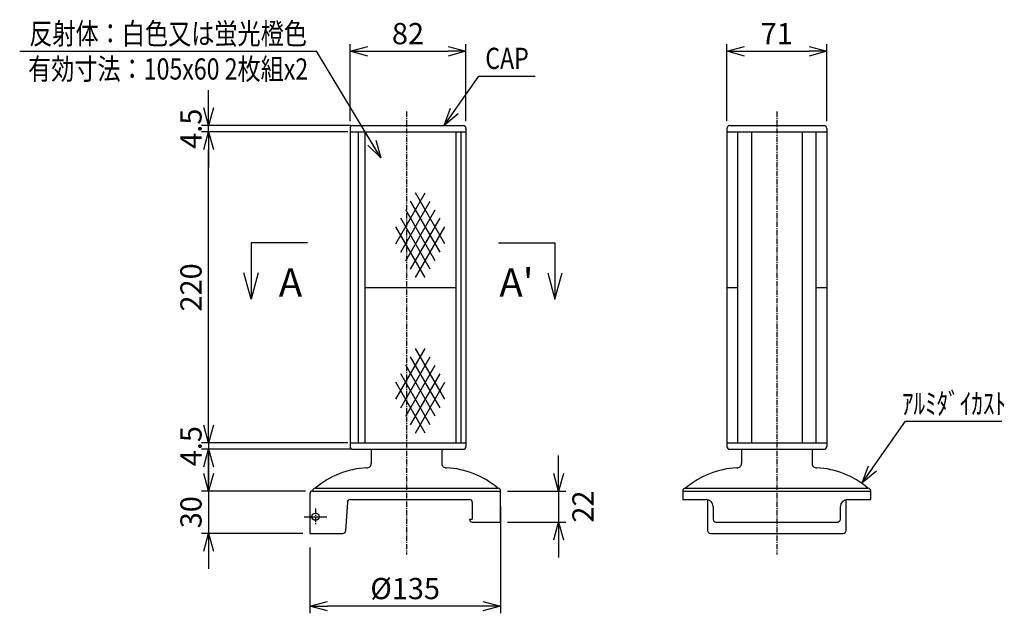
# Model space of a CAD drawing. Extents: x 0 to 2659, y -29 to 3258.
# Drawn here: x 1963 to 2659, y 1615 to 2035 of the extents above; entities that cross this region are included whole.
import ezdxf
from ezdxf.enums import TextEntityAlignment as Align

# ---------------------------------------------------------------- set-up
doc = ezdxf.new("R2010")
doc.units = 0
doc.header["$MEASUREMENT"] = 0
doc.linetypes.add('CENTER', pattern=[2, 1.25, -0.25, 0.25, -0.25])
doc.layers.get('0').update_dxf_attribs({"linetype": 'CONTINUOUS'})
doc.layers.get('DEFPOINTS').update_dxf_attribs({"linetype": 'CONTINUOUS'})
doc.layers.add('NSLAY001', color=7, linetype='CONTINUOUS')
doc.layers.add('NSLAY002', color=1, linetype='CENTER')
doc.styles.add('DIM', font='romans.shx', dxfattribs={"width": 0.8, "bigfont": 'extfont.shx'})
doc.styles.get("Standard").update_dxf_attribs({"font": 'romans.shx', "bigfont": 'extfont.shx'})
doc.dimstyles.new('DIM-5', dxfattribs={"dimscale": 5, "dimtxt": 3, "dimasz": 2.5, "dimexe": 1, "dimexo": 1, "dimgap": 1, "dimtad": 1, "dimdec": 1, "dimdsep": 46, "dimtxsty": 'DIM', "dimblk": 'OPEN30', "dimcen": 0, "dimclrd": 3, "dimclre": 3, "dimclrt": 6, "dimaunit": 1, "dimadec": 0, "dimazin": 0, "dimtfac": 1, "dimtdec": 1, "dimtmove": 2, "dimatfit": 3, "dimldrblk": 'OPEN30', "dimfxl": 1, "dimtolj": 1, "dimtzin": 0, "dimarcsym": 0})

# ---------------------------------------------------------------- blocks, each defined once
blk = doc.blocks.new('_Open30')
at = {"color": 0, "lineweight": -2}
for p, q in [((-1, 0.268), (0, 0)), ((0, 0), (-1, -0.268)), ((0, 0), (-1, 0))]:
    blk.add_line(p, q, dxfattribs=at)
blk = doc.blocks.new('*D12')
at = {"layer": 'DEFPOINTS', "color": 0, "transparency": 16777216}
for p in [(2302.85, 1701.43), (2302.85, 1679.43), (2343.95, 1679.43)]:
    blk.add_point(p, dxfattribs=at)
at = {"layer": 'NSLAY001', "color": 3, "lineweight": -2, "transparency": 16777216}
for p, q in [((2343.95, 1713.93), (2343.95, 1726.43)), ((2307.85, 1701.43), (2348.95, 1701.43)), ((2343.95, 1701.43), (2343.95, 1679.43)), ((2307.85, 1679.43), (2348.95, 1679.43)), ((2343.95, 1666.93), (2343.95, 1654.43))]:
    blk.add_line(p, q, dxfattribs=at)
at = {"layer": 'NSLAY001', "color": 3, "lineweight": -2, "transparency": 16777216, "xscale": 12.5, "yscale": 12.5, "zscale": 12.5}
for p, rotation in [((2343.95, 1701.43), 270), ((2343.95, 1679.43), 90)]:
    blk.add_blockref('_Open30', p, dxfattribs=dict(at, rotation=rotation))
at = {"layer": 'NSLAY001', "color": 6, "transparency": 16777216, "insert": (2361.14, 1690.43), "char_height": 15, "attachment_point": 5, "rotation": 90, "style": 'DIM'}
blk.add_mtext('\\A1;22', dxfattribs=at)
blk = doc.blocks.new('*D13')
at = {"layer": 'DEFPOINTS', "color": 0, "transparency": 16777216}
for p in [(2169.85, 1701.43), (2096.35, 1671.43), (2167.92, 1671.43)]:
    blk.add_point(p, dxfattribs=at)
at = {"layer": 'NSLAY001', "color": 3, "lineweight": -2, "transparency": 16777216}
for p, q in [((2096.35, 1713.93), (2096.35, 1726.43)), ((2164.85, 1701.43), (2091.35, 1701.43)), ((2096.35, 1701.43), (2096.35, 1671.43)), ((2162.92, 1671.43), (2091.35, 1671.43)), ((2096.35, 1658.93), (2096.35, 1646.43))]:
    blk.add_line(p, q, dxfattribs=at)
at = {"layer": 'NSLAY001', "color": 3, "lineweight": -2, "transparency": 16777216, "xscale": 12.5, "yscale": 12.5, "zscale": 12.5}
for p, rotation in [((2096.35, 1701.43), 270), ((2096.35, 1671.43), 90)]:
    blk.add_blockref('_Open30', p, dxfattribs=dict(at, rotation=rotation))
at = {"layer": 'NSLAY001', "color": 6, "transparency": 16777216, "insert": (2083.85, 1686.43), "char_height": 15, "attachment_point": 5, "rotation": 90, "style": 'DIM'}
blk.add_mtext('\\A1;30', dxfattribs=at)
blk = doc.blocks.new('*D14')
at = {"layer": 'DEFPOINTS', "color": 0, "transparency": 16777216}
for p in [(2302.85, 1695.43), (2167.85, 1666.43), (2167.85, 1619.93)]:
    blk.add_point(p, dxfattribs=at)
at = {"layer": 'NSLAY001', "color": 3, "lineweight": -2, "transparency": 16777216}
for p, q in [((2302.85, 1690.43), (2302.85, 1614.93)), ((2167.85, 1661.43), (2167.85, 1614.93)), ((2290.35, 1619.93), (2180.35, 1619.93))]:
    blk.add_line(p, q, dxfattribs=at)
at = {"layer": 'NSLAY001', "color": 3, "lineweight": -2, "transparency": 16777216, "xscale": 12.5, "yscale": 12.5, "zscale": 12.5, "rotation": 180}
blk.add_blockref('_Open30', (2167.85, 1619.93), dxfattribs=at)
at = {"layer": 'NSLAY001', "color": 3, "lineweight": -2, "transparency": 16777216, "xscale": 12.5, "yscale": 12.5, "zscale": 12.5}
blk.add_blockref('_Open30', (2302.85, 1619.93), dxfattribs=at)
at = {"layer": 'NSLAY001', "color": 6, "transparency": 16777216, "insert": (2235.35, 1632.43), "char_height": 15, "attachment_point": 5, "style": 'DIM'}
blk.add_mtext('\\A1;%%C135', dxfattribs=at)
blk = doc.blocks.new('*D15')
at = {"layer": 'DEFPOINTS', "color": 0, "transparency": 16777216}
for p in [(2278.35, 2012.43), (2196.35, 1957.93), (2278.35, 1957.93)]:
    blk.add_point(p, dxfattribs=at)
at = {"layer": 'NSLAY001', "color": 3, "lineweight": -2, "transparency": 16777216}
for p, q in [((2196.35, 1962.93), (2196.35, 2017.43)), ((2278.35, 1962.93), (2278.35, 2017.43)), ((2208.85, 2012.43), (2265.85, 2012.43))]:
    blk.add_line(p, q, dxfattribs=at)
at = {"layer": 'NSLAY001', "color": 3, "lineweight": -2, "transparency": 16777216, "xscale": 12.5, "yscale": 12.5, "zscale": 12.5, "rotation": 180}
blk.add_blockref('_Open30', (2196.35, 2012.43), dxfattribs=at)
at = {"layer": 'NSLAY001', "color": 3, "lineweight": -2, "transparency": 16777216, "xscale": 12.5, "yscale": 12.5, "zscale": 12.5}
blk.add_blockref('_Open30', (2278.35, 2012.43), dxfattribs=at)
at = {"layer": 'NSLAY001', "color": 6, "transparency": 16777216, "insert": (2237.35, 2024.93), "char_height": 15, "attachment_point": 5, "style": 'DIM'}
blk.add_mtext('\\A1;82', dxfattribs=at)
blk = doc.blocks.new('*D16')
at = {"layer": 'DEFPOINTS', "color": 0, "transparency": 16777216}
for p in [(2533.58, 2012.43), (2462.93, 1957.93), (2533.58, 1957.93)]:
    blk.add_point(p, dxfattribs=at)
at = {"layer": 'NSLAY001', "color": 3, "lineweight": -2, "transparency": 16777216}
for p, q in [((2462.93, 1962.93), (2462.93, 2017.43)), ((2533.58, 1962.93), (2533.58, 2017.43)), ((2475.43, 2012.43), (2521.08, 2012.43))]:
    blk.add_line(p, q, dxfattribs=at)
at = {"layer": 'NSLAY001', "color": 3, "lineweight": -2, "transparency": 16777216, "xscale": 12.5, "yscale": 12.5, "zscale": 12.5, "rotation": 180}
blk.add_blockref('_Open30', (2462.93, 2012.43), dxfattribs=at)
at = {"layer": 'NSLAY001', "color": 3, "lineweight": -2, "transparency": 16777216, "xscale": 12.5, "yscale": 12.5, "zscale": 12.5}
blk.add_blockref('_Open30', (2533.58, 2012.43), dxfattribs=at)
at = {"layer": 'NSLAY001', "color": 6, "transparency": 16777216, "insert": (2498.25, 2024.93), "char_height": 15, "attachment_point": 5, "style": 'DIM'}
blk.add_mtext('\\A1;71', dxfattribs=at)
blk = doc.blocks.new('*D17')
at = {"layer": 'DEFPOINTS', "color": 0, "transparency": 16777216}
for p in [(2096.35, 1955.43), (2199.85, 1955.43), (2199.85, 1735.43)]:
    blk.add_point(p, dxfattribs=at)
at = {"layer": 'NSLAY001', "color": 3, "lineweight": -2, "transparency": 16777216}
for p, q in [((2194.85, 1955.43), (2091.35, 1955.43)), ((2096.35, 1747.93), (2096.35, 1942.93)), ((2194.85, 1735.43), (2091.35, 1735.43))]:
    blk.add_line(p, q, dxfattribs=at)
at = {"layer": 'NSLAY001', "color": 3, "lineweight": -2, "transparency": 16777216, "xscale": 12.5, "yscale": 12.5, "zscale": 12.5}
for p, rotation in [((2096.35, 1955.43), 90), ((2096.35, 1735.43), 270)]:
    blk.add_blockref('_Open30', p, dxfattribs=dict(at, rotation=rotation))
at = {"layer": 'NSLAY001', "color": 6, "transparency": 16777216, "insert": (2083.85, 1845.43), "char_height": 15, "attachment_point": 5, "rotation": 90, "style": 'DIM'}
blk.add_mtext('\\A1;220', dxfattribs=at)
blk = doc.blocks.new('*D18')
at = {"layer": 'DEFPOINTS', "color": 0, "transparency": 16777216}
for p in [(2096.35, 1959.93), (2201.85, 1959.93), (2199.85, 1955.43)]:
    blk.add_point(p, dxfattribs=at)
at = {"layer": 'NSLAY001', "color": 3, "lineweight": -2, "transparency": 16777216}
for p, q in [((2096.35, 1972.43), (2096.35, 1984.93)), ((2196.85, 1959.93), (2091.35, 1959.93)), ((2096.35, 1955.43), (2096.35, 1959.93)), ((2194.85, 1955.43), (2091.35, 1955.43)), ((2096.35, 1942.93), (2096.35, 1930.43))]:
    blk.add_line(p, q, dxfattribs=at)
at = {"layer": 'NSLAY001', "color": 3, "lineweight": -2, "transparency": 16777216, "xscale": 12.5, "yscale": 12.5, "zscale": 12.5}
for p, rotation in [((2096.35, 1959.93), 270), ((2096.35, 1955.43), 90)]:
    blk.add_blockref('_Open30', p, dxfattribs=dict(at, rotation=rotation))
at = {"layer": 'NSLAY001', "color": 6, "transparency": 16777216, "insert": (2083.85, 1957.68), "char_height": 15, "attachment_point": 5, "rotation": 90, "style": 'DIM'}
blk.add_mtext('\\A1;4.5', dxfattribs=at)
blk = doc.blocks.new('*D19')
at = {"layer": 'DEFPOINTS', "color": 0, "transparency": 16777216}
for p in [(2199.85, 1735.43), (2096.35, 1730.93), (2201.85, 1730.93)]:
    blk.add_point(p, dxfattribs=at)
at = {"layer": 'NSLAY001', "color": 3, "lineweight": -2, "transparency": 16777216}
for p, q in [((2096.35, 1747.93), (2096.35, 1760.43)), ((2194.85, 1735.43), (2091.35, 1735.43)), ((2096.35, 1735.43), (2096.35, 1730.93)), ((2196.85, 1730.93), (2091.35, 1730.93)), ((2096.35, 1718.43), (2096.35, 1705.93))]:
    blk.add_line(p, q, dxfattribs=at)
at = {"layer": 'NSLAY001', "color": 3, "lineweight": -2, "transparency": 16777216, "xscale": 12.5, "yscale": 12.5, "zscale": 12.5}
for p, rotation in [((2096.35, 1735.43), 270), ((2096.35, 1730.93), 90)]:
    blk.add_blockref('_Open30', p, dxfattribs=dict(at, rotation=rotation))
at = {"layer": 'NSLAY001', "color": 6, "transparency": 16777216, "insert": (2083.85, 1733.18), "char_height": 15, "attachment_point": 5, "rotation": 90, "style": 'DIM'}
blk.add_mtext('\\A1;4.5', dxfattribs=at)

msp = doc.modelspace()

# ---------------------------------------------------------------- linework, layer by layer
at = {"layer": 'NSLAY001', "color": 3}
for p, q in [((1962.67, 2012.43), (2172.67, 2012.43)), ((2287.44, 1994.93), (2327.44, 1994.93)), ((2166.35, 1877.02), (2126.35, 1877.02)), ((2126.35, 1877.02), (2126.35, 1837.02)), ((2301.35, 1877.02), (2341.35, 1877.02)), ((2341.35, 1877.02), (2341.35, 1837.02)), ((2589.35, 1750.79), (2657.45, 1750.79))]:
    msp.add_line(p, q, dxfattribs=at)
at = {"layer": 'NSLAY001'}
for p, q in [((2196.35, 1957.93), (2196.35, 1732.93)), ((2198.35, 1959.93), (2276.35, 1959.93)), ((2278.35, 1957.93), (2278.35, 1732.93)), ((2462.93, 1957.93), (2462.93, 1732.93)), ((2464.93, 1959.93), (2531.58, 1959.93)), ((2533.58, 1957.93), (2533.58, 1732.93)), ((2196.35, 1955.43), (2278.35, 1955.43)), ((2202.05, 1955.43), (2202.05, 1735.43)), ((2206.79, 1955.43), (2271.27, 1955.43)), ((2206.79, 1955.43), (2206.79, 1735.43)), ((2271.27, 1955.43), (2271.27, 1735.43)), ((2274.63, 1955.43), (2274.63, 1735.43)), ((2462.93, 1955.43), (2470.53, 1955.43)), ((2462.93, 1955.43), (2533.58, 1955.43)), ((2470.53, 1955.43), (2470.53, 1735.43)), ((2480.32, 1955.43), (2480.32, 1735.43)), ((2516.19, 1955.43), (2516.19, 1735.43)), ((2525.98, 1955.43), (2533.58, 1955.43)), ((2525.98, 1955.43), (2525.98, 1735.43)), ((2206.79, 1845.43), (2271.27, 1845.43)), ((2462.93, 1845.43), (2470.53, 1845.43)), ((2525.98, 1845.43), (2533.58, 1845.43)), ((2196.35, 1735.43), (2278.35, 1735.43)), ((2462.93, 1735.43), (2533.58, 1735.43)), ((2198.35, 1730.93), (2276.35, 1730.93)), ((2211.35, 1730.93), (2211.35, 1720.79)), ((2261.35, 1730.93), (2261.35, 1720.79)), ((2464.93, 1730.93), (2531.58, 1730.93)), ((2473.25, 1730.93), (2473.25, 1720.79)), ((2473.25, 1730.93), (2473.25, 1722.93)), ((2478.22, 1730.93), (2523.25, 1730.93)), ((2523.25, 1730.93), (2523.25, 1720.79)), ((2523.25, 1730.93), (2523.25, 1722.93)), ((2169.85, 1701.43), (2302.85, 1701.43)), ((2171.85, 1703.43), (2300.85, 1703.43)), ((2171.85, 1703.43), (2300.85, 1703.43)), ((2302.85, 1679.43), (2302.85, 1701.43)), ((2431.75, 1701.43), (2431.75, 1695.43)), ((2431.75, 1701.43), (2564.75, 1701.43)), ((2433.75, 1703.43), (2562.75, 1703.43)), ((2433.75, 1703.43), (2562.75, 1703.43)), ((2564.75, 1695.43), (2564.75, 1701.43)), ((2564.75, 1695.43), (2564.75, 1701.43)), ((2167.85, 1699.43), (2167.92, 1671.43)), ((2194.49, 1693.55), (2193.27, 1673.31)), ((2196.49, 1695.43), (2280.85, 1695.43)), ((2282.85, 1693.43), (2282.85, 1681.43)), ((2431.75, 1695.43), (2448.25, 1695.43)), ((2449.25, 1695.33), (2449.25, 1673.43)), ((2547.25, 1673.43), (2547.25, 1695.33)), ((2548.25, 1695.43), (2564.75, 1695.43)), ((2453.25, 1690.43), (2453.25, 1681.43)), ((2543.25, 1681.43), (2543.25, 1690.43)), ((2280.85, 1681.43), (2282.85, 1681.43)), ((2280.85, 1681.43), (2280.85, 1681.43)), ((2282.85, 1679.43), (2302.85, 1679.43)), ((2455.25, 1679.43), (2541.25, 1679.43)), ((2167.92, 1671.43), (2191.27, 1671.43)), ((2451.25, 1671.43), (2545.25, 1671.43))]:
    msp.add_line(p, q, dxfattribs=at)
at = {"layer": 'NSLAY001', "color": 2}
for p, q in [((2228.83, 1876.33), (2249.62, 1912.33)), ((2263.47, 1876.33), (2242.69, 1912.33)), ((2232.3, 1870.33), (2253.08, 1906.33)), ((2260.01, 1870.33), (2239.23, 1906.33)), ((2235.76, 1864.33), (2256.55, 1900.33)), ((2256.55, 1864.33), (2235.76, 1900.33)), ((2249.62, 1852.33), (2228.83, 1888.33)), ((2253.08, 1858.33), (2232.3, 1894.33)), ((2239.23, 1858.33), (2260.01, 1894.33)), ((2242.69, 1852.33), (2263.47, 1888.33)), ((2228.83, 1766.33), (2249.62, 1802.33)), ((2263.47, 1766.33), (2242.69, 1802.33)), ((2232.3, 1760.33), (2253.08, 1796.33)), ((2256.55, 1754.33), (2235.76, 1790.33)), ((2235.76, 1754.33), (2256.55, 1790.33)), ((2260.01, 1760.33), (2239.23, 1796.33)), ((2253.08, 1748.33), (2232.3, 1784.33)), ((2239.23, 1748.33), (2260.01, 1784.33)), ((2249.62, 1742.33), (2228.83, 1778.33)), ((2242.69, 1742.33), (2263.47, 1778.33))]:
    msp.add_line(p, q, dxfattribs=at)
at = {"layer": 'NSLAY001', "color": 3, "lineweight": -2}
for p, q in [((2126.35, 1837.02), (2121.33, 1855.77)), ((2131.37, 1855.77), (2126.35, 1837.02)), ((2336.33, 1855.77), (2341.35, 1837.02)), ((2341.35, 1837.02), (2346.37, 1855.77))]:
    msp.add_line(p, q, dxfattribs=at)
at = {"layer": 'NSLAY001'}
msp.add_circle((2171.92, 1683.26), 2.57, dxfattribs=at)
for centre, radius, start, end in [((2198.35, 1957.93), 2, 90, 180), ((2276.35, 1957.93), 2, 0, 90), ((2464.93, 1957.93), 2, 90, 180), ((2531.58, 1957.93), 2, 0, 90), ((2198.35, 1732.93), 2, 180, 270), ((2276.35, 1732.93), 2, 270, 0), ((2464.93, 1732.93), 2, 180, 270), ((2531.58, 1732.93), 2, 270, 0), ((2208.35, 1720.79), 3, 264.65116, 0), ((2264.35, 1720.79), 3, 180, 275.34884), ((2470.25, 1720.79), 3, 264.65116, 0), ((2526.25, 1720.79), 3, 180, 275.34884), ((2210.83, 1658.03), 59.84, 92.6437, 130.64678), ((2261.87, 1658.03), 59.84, 49.35322, 87.3563), ((2472.74, 1658.03), 59.84, 92.6437, 130.64678), ((2523.77, 1658.03), 59.84, 49.35322, 87.3563), ((2170.09, 1699.2), 2.25, 96.07036, 173.92964), ((2171.85, 1701.43), 2, 90, 180), ((2300.85, 1701.43), 2, 0, 90), ((2433.75, 1701.43), 2, 90, 180), ((2562.75, 1701.43), 2, 0, 90), ((2196.49, 1693.43), 2, 90, 176.53177), ((2280.85, 1693.43), 2, 0, 90), ((2448.25, 1690.43), 5, 0, 90), ((2548.25, 1690.43), 5, 90, 180), ((2282.85, 1681.43), 2, 180, 270), ((2455.25, 1681.43), 2, 180, 270), ((2541.25, 1681.43), 2, 270, 0), ((2191.27, 1673.43), 2, 270, 356.53177), ((2451.25, 1673.43), 2, 180, 270), ((2545.25, 1673.43), 2, 270, 0)]:
    msp.add_arc(centre, radius, start, end, dxfattribs=at)
at = {"layer": 'NSLAY002', "ltscale": 3}
for p, q in [((2236.35, 1969.93), (2236.35, 1656.43)), ((2498.25, 1969.93), (2498.25, 1656.43)), ((2171.92, 1689.16), (2171.92, 1677.36))]:
    msp.add_line(p, q, dxfattribs=at)
at = {"layer": 'NSLAY002'}
msp.add_line((2163.82, 1683.26), (2180.02, 1683.26), dxfattribs=at)

# ---------------------------------------------------------------- texts
at = {"layer": 'NSLAY001', "color": 6, "width": 0.8}
for s, p in [('反射体：白色又は蛍光橙色', (2067.67, 2024.93)), ('CAP', (2307.44, 2007.43)), ('有効寸法：105x60 2枚組x2', (2067.67, 1999.93)), ('ｱﾙﾐﾀﾞｲｶｽﾄ', (2623.62, 1763.29))]:
    msp.add_text(s, height=15, dxfattribs=at).set_placement(p, align=Align.MIDDLE_CENTER)
at = {"layer": 'NSLAY001', "color": 6}
for s, p in [("A'", (2314.07, 1848.91)), ('A', (2154.25, 1848.91))]:
    msp.add_text(s, height=20, dxfattribs=at).set_placement(p, align=Align.MIDDLE_CENTER)

# ---------------------------------------------------------------- dimensions: what is measured, and where the dimension line sits
at = {"layer": 'NSLAY001'}
dim = msp.add_linear_dim(base=(2278.35, 2012.43), p1=(2196.35, 1957.93), p2=(2278.35, 1957.93), dimstyle='DIM-5', dxfattribs=at)
dim.commit()
dim.dimension.update_dxf_attribs({"geometry": '*D15', "text_midpoint": (2237.35, 2024.93)})
for base, p1, p2, text, picture, middle in [((2533.58, 2012.43), (2462.93, 1957.93), (2533.58, 1957.93), '71', '*D16', (2498.25, 2024.93)), ((2167.85, 1619.93), (2302.85, 1695.43), (2167.85, 1666.43), '%%C<>', '*D14', (2235.35, 1632.43))]:
    dim = msp.add_linear_dim(base=base, p1=p1, p2=p2, text=text, dimstyle='DIM-5', dxfattribs=at)
    dim.commit()
    dim.dimension.update_dxf_attribs({"geometry": picture, "text_midpoint": middle})
for base, p1, p2, picture, middle in [((2096.35, 1959.93), (2199.85, 1955.43), (2201.85, 1959.93), '*D18', (2083.85, 1957.68)), ((2096.35, 1730.93), (2199.85, 1735.43), (2201.85, 1730.93), '*D19', (2083.85, 1733.18)), ((2343.95, 1679.43), (2302.85, 1701.43), (2302.85, 1679.43), '*D12', (2361.14, 1690.43))]:
    dim = msp.add_linear_dim(base=base, p1=p1, p2=p2, angle=90, dimstyle='DIM-5', dxfattribs=at)
    dim.commit()
    dim.dimension.update_dxf_attribs({"geometry": picture, "text_midpoint": middle, "dimtype": 160})
for base, p1, p2, picture, middle in [((2096.35, 1955.43), (2199.85, 1735.43), (2199.85, 1955.43), '*D17', (2083.85, 1845.43)), ((2096.35, 1671.43), (2169.85, 1701.43), (2167.92, 1671.43), '*D13', (2083.85, 1686.43))]:
    dim = msp.add_linear_dim(base=base, p1=p1, p2=p2, angle=90, dimstyle='DIM-5', dxfattribs=at)
    dim.commit()
    dim.dimension.update_dxf_attribs({"geometry": picture, "text_midpoint": middle})

# ---------------------------------------------------------------- leaders
for points in [[(2218.22, 1937.06), (2172.67, 2012.43)], [(2262.93, 1959.93), (2287.44, 1994.93)], [(2558.77, 1707.11), (2589.35, 1750.79)]]:
    msp.add_leader(points, dimstyle='DIM-5', override={"dimgap": 1, "dimtad": 0}, dxfattribs=at)

doc.saveas('drawing.dxf')
